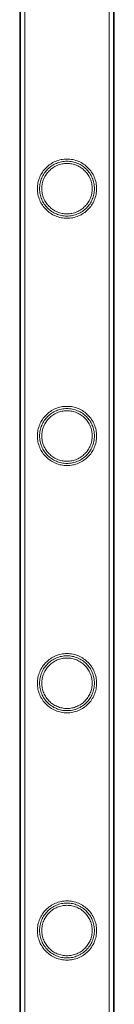
# Model space of a CAD drawing. Units: millimetres. Extents: x 0 to 28420, y -8223 to 8385.
# Drawn here: x 26517 to 26560, y -4438 to -3991 of the extents above; entities that cross this region are included whole.
import ezdxf

# ---------------------------------------------------------------- set-up
doc = ezdxf.new("R2010")
doc.units = ezdxf.units.MM

# ---------------------------------------------------------------- blocks, each defined once
blk = doc.blocks.new('A$C34f15f59')
at = {"color": 0, "linetype": 'Continuous', "lineweight": 0}
for p, q in [((-15429.93, 130.04), (-15429.93, -1362.96)), ((-15429.93, 130.04), (-15429.93, -1362.96)), ((-15429.63, 130.04), (-15429.63, -1362.96)), ((-15427.63, 130.04), (-15427.63, -1362.96)), ((-15389.23, 130.04), (-15389.23, -1362.96)), ((-15387.23, 130.04), (-15387.23, -1362.96)), ((-15386.93, 130.04), (-15386.93, -1362.96)), ((-15386.93, 130.04), (-15386.93, -1362.96))]:
    blk.add_line(p, q, dxfattribs=at)
for points, knots in [([(-15408.43, -180.76), (-15409.31, -180.76), (-15410.2, -180.67), (-15411.96, -180.32), (-15412.83, -180.05), (-15414.48, -179.36), (-15415.26, -178.93), (-15416.71, -177.95), (-15417.36, -177.4), (-15418.53, -176.24), (-15419.08, -175.57), (-15420.06, -174.13), (-15420.48, -173.35), (-15421.18, -171.71), (-15421.44, -170.84), (-15421.71, -169.52), (-15421.78, -169.08), (-15421.86, -168.19), (-15421.88, -167.75), (-15421.88, -166.87), (-15421.86, -166.43), (-15421.78, -165.54), (-15421.71, -165.1), (-15421.44, -163.78), (-15421.18, -162.91), (-15420.48, -161.27), (-15420.06, -160.49), (-15419.08, -159.05), (-15418.53, -158.39), (-15417.36, -157.22), (-15416.71, -156.67), (-15415.26, -155.69), (-15414.48, -155.26), (-15412.83, -154.57), (-15411.96, -154.3), (-15410.2, -153.95), (-15409.31, -153.86), (-15407.56, -153.86), (-15406.67, -153.95), (-15404.91, -154.3), (-15404.04, -154.57), (-15402.39, -155.26), (-15401.61, -155.69), (-15400.16, -156.67), (-15399.5, -157.22), (-15398.34, -158.39), (-15397.79, -159.05), (-15396.81, -160.49), (-15396.38, -161.27), (-15395.69, -162.91), (-15395.43, -163.78), (-15395.16, -165.1), (-15395.09, -165.54), (-15395.01, -166.43), (-15394.98, -166.87), (-15394.98, -167.31), (-15394.98, -167.75), (-15395.01, -168.19), (-15395.09, -169.08), (-15395.16, -169.52), (-15395.43, -170.84), (-15395.69, -171.71), (-15396.38, -173.35), (-15396.81, -174.13), (-15397.79, -175.57), (-15398.34, -176.24), (-15399.5, -177.4), (-15400.16, -177.95), (-15401.61, -178.93), (-15402.39, -179.36), (-15404.04, -180.05), (-15404.91, -180.32), (-15406.67, -180.67), (-15407.56, -180.76), (-15408.43, -180.76)], [21.005182, 21.005182, 21.005182, 21.005182, 23.619593, 23.619593, 26.234003, 26.234003, 28.848414, 28.848414, 31.462824, 31.462824, 34.099709, 34.099709, 36.736594, 36.736594, 39.37348, 39.37348, 40.691922, 40.691922, 42.010365, 42.010365, 43.328807, 43.328807, 44.64725, 44.64725, 47.284135, 47.284135, 49.92102, 49.92102, 52.557905, 52.557905, 55.172316, 55.172316, 57.786726, 57.786726, 60.401137, 60.401137, 63.015547, 63.015547, 65.629958, 65.629958, 68.244368, 68.244368, 70.858778, 70.858778, 73.473189, 73.473189, 76.110074, 76.110074, 78.746959, 78.746959, 81.383844, 81.383844, 82.702287, 82.702287, 84.020729, 84.020729, 84.020729, 85.339172, 85.339172, 86.657614, 86.657614, 89.2945, 89.2945, 91.931385, 91.931385, 94.56827, 94.56827, 97.18268, 97.18268, 99.797091, 99.797091, 102.411501, 102.411501, 105.025912, 105.025912, 105.025912, 105.025912]), ([(-15408.43, -180.76), (-15409.3, -180.76), (-15410.2, -180.67), (-15411.96, -180.32), (-15412.83, -180.05), (-15414.48, -179.36), (-15415.26, -178.93), (-15416.7, -177.95), (-15417.36, -177.4), (-15418.53, -176.24), (-15419.08, -175.57), (-15420.06, -174.13), (-15420.48, -173.35), (-15421.17, -171.71), (-15421.44, -170.84), (-15421.71, -169.53), (-15421.77, -169.08), (-15421.86, -168.19), (-15421.88, -167.75), (-15421.88, -166.87), (-15421.86, -166.43), (-15421.77, -165.54), (-15421.71, -165.1), (-15421.44, -163.78), (-15421.17, -162.91), (-15420.48, -161.27), (-15420.06, -160.49), (-15419.08, -159.05), (-15418.53, -158.39), (-15417.36, -157.22), (-15416.7, -156.67), (-15415.26, -155.69), (-15414.48, -155.26), (-15412.83, -154.57), (-15411.96, -154.3), (-15410.2, -153.95), (-15409.3, -153.86), (-15407.56, -153.86), (-15406.67, -153.95), (-15404.91, -154.3), (-15404.04, -154.57), (-15402.39, -155.26), (-15401.6, -155.69), (-15400.16, -156.67), (-15399.5, -157.22), (-15398.34, -158.39), (-15397.79, -159.05), (-15396.81, -160.49), (-15396.38, -161.27), (-15395.69, -162.91), (-15395.42, -163.78), (-15395.16, -165.1), (-15395.09, -165.54), (-15395, -166.43), (-15394.98, -166.87), (-15394.98, -167.31), (-15394.98, -167.75), (-15395, -168.19), (-15395.09, -169.08), (-15395.16, -169.53), (-15395.42, -170.84), (-15395.69, -171.71), (-15396.38, -173.35), (-15396.81, -174.13), (-15397.79, -175.57), (-15398.34, -176.24), (-15399.5, -177.4), (-15400.16, -177.95), (-15401.6, -178.93), (-15402.39, -179.36), (-15404.04, -180.05), (-15404.91, -180.32), (-15406.67, -180.67), (-15407.56, -180.76), (-15408.43, -180.76)], [21.014334, 21.014334, 21.014334, 21.014334, 23.629609, 23.629609, 26.244884, 26.244884, 28.860159, 28.860159, 31.475434, 31.475434, 34.113743, 34.113743, 36.752051, 36.752051, 39.390359, 39.390359, 40.709513, 40.709513, 42.028667, 42.028667, 43.347821, 43.347821, 44.666975, 44.666975, 47.305284, 47.305284, 49.943592, 49.943592, 52.5819, 52.5819, 55.197175, 55.197175, 57.81245, 57.81245, 60.427726, 60.427726, 63.043001, 63.043001, 65.658276, 65.658276, 68.273551, 68.273551, 70.888826, 70.888826, 73.504102, 73.504102, 76.14241, 76.14241, 78.780718, 78.780718, 81.419026, 81.419026, 82.73818, 82.73818, 84.057334, 84.057334, 84.057334, 85.376489, 85.376489, 86.695643, 86.695643, 89.333951, 89.333951, 91.972259, 91.972259, 94.610567, 94.610567, 97.225842, 97.225842, 99.841118, 99.841118, 102.456393, 102.456393, 105.071668, 105.071668, 105.071668, 105.071668]), ([(-15395.98, -167.31), (-15395.98, -166.91), (-15396, -166.5), (-15396.08, -165.68), (-15396.14, -165.27), (-15396.39, -164.05), (-15396.63, -163.25), (-15397.27, -161.73), (-15397.67, -161), (-15398.57, -159.66), (-15399.09, -159.05), (-15400.17, -157.97), (-15400.78, -157.46), (-15402.12, -156.55), (-15402.85, -156.15), (-15404.38, -155.51), (-15405.18, -155.26), (-15406.81, -154.94), (-15407.63, -154.86), (-15409.24, -154.86), (-15410.06, -154.94), (-15411.69, -155.26), (-15412.49, -155.51), (-15414.02, -156.15), (-15414.75, -156.55), (-15416.08, -157.46), (-15416.7, -157.97), (-15417.78, -159.05), (-15418.29, -159.66), (-15419.2, -161), (-15419.59, -161.73), (-15420.23, -163.25), (-15420.48, -164.05), (-15420.72, -165.27), (-15420.78, -165.68), (-15420.86, -166.5), (-15420.88, -166.91), (-15420.88, -167.71), (-15420.86, -168.12), (-15420.78, -168.94), (-15420.72, -169.35), (-15420.48, -170.57), (-15420.23, -171.37), (-15419.59, -172.89), (-15419.2, -173.62), (-15418.29, -174.96), (-15417.78, -175.57), (-15416.7, -176.65), (-15416.08, -177.16), (-15414.75, -178.07), (-15414.02, -178.47), (-15412.49, -179.11), (-15411.69, -179.36), (-15410.06, -179.68), (-15409.24, -179.76), (-15407.63, -179.76), (-15406.81, -179.68), (-15405.18, -179.36), (-15404.38, -179.11), (-15402.85, -178.47), (-15402.12, -178.07), (-15400.78, -177.16), (-15400.17, -176.65), (-15399.09, -175.57), (-15398.57, -174.96), (-15397.67, -173.62), (-15397.27, -172.89), (-15396.63, -171.37), (-15396.39, -170.57), (-15396.14, -169.35), (-15396.08, -168.94), (-15396, -168.12), (-15395.98, -167.71), (-15395.98, -167.31)], [0, 0, 0, 0, 1.211631, 1.211631, 2.423262, 2.423262, 4.846524, 4.846524, 7.269786, 7.269786, 9.693048, 9.693048, 12.101903, 12.101903, 14.510759, 14.510759, 16.919614, 16.919614, 19.32847, 19.32847, 21.737325, 21.737325, 24.14618, 24.14618, 26.555036, 26.555036, 28.963891, 28.963891, 31.387153, 31.387153, 33.810415, 33.810415, 36.233677, 36.233677, 37.445308, 37.445308, 38.656939, 38.656939, 39.86857, 39.86857, 41.080201, 41.080201, 43.503463, 43.503463, 45.926725, 45.926725, 48.349987, 48.349987, 50.758842, 50.758842, 53.167698, 53.167698, 55.576553, 55.576553, 57.985409, 57.985409, 60.394264, 60.394264, 62.803119, 62.803119, 65.211975, 65.211975, 67.62083, 67.62083, 70.044092, 70.044092, 72.467354, 72.467354, 74.890616, 74.890616, 76.102247, 76.102247, 77.313878, 77.313878, 77.313878, 77.313878]), ([(-15396.98, -167.31), (-15396.98, -166.57), (-15397.06, -165.82), (-15397.35, -164.32), (-15397.58, -163.59), (-15398.17, -162.18), (-15398.53, -161.51), (-15399.37, -160.28), (-15399.84, -159.71), (-15400.84, -158.72), (-15401.4, -158.24), (-15402.64, -157.41), (-15403.31, -157.04), (-15404.71, -156.46), (-15405.45, -156.23), (-15406.94, -155.93), (-15407.7, -155.86), (-15409.17, -155.86), (-15409.93, -155.93), (-15411.42, -156.23), (-15412.16, -156.46), (-15413.56, -157.04), (-15414.23, -157.41), (-15415.47, -158.24), (-15416.03, -158.72), (-15417.03, -159.71), (-15417.5, -160.28), (-15418.34, -161.51), (-15418.7, -162.18), (-15419.29, -163.59), (-15419.51, -164.32), (-15419.81, -165.82), (-15419.88, -166.57), (-15419.88, -168.05), (-15419.81, -168.8), (-15419.51, -170.3), (-15419.29, -171.03), (-15418.7, -172.44), (-15418.34, -173.11), (-15417.5, -174.34), (-15417.03, -174.91), (-15416.03, -175.91), (-15415.47, -176.38), (-15414.23, -177.21), (-15413.56, -177.58), (-15412.16, -178.17), (-15411.42, -178.39), (-15409.93, -178.69), (-15409.17, -178.76), (-15407.7, -178.76), (-15406.94, -178.69), (-15405.45, -178.39), (-15404.71, -178.17), (-15403.31, -177.58), (-15402.64, -177.21), (-15401.4, -176.38), (-15400.84, -175.91), (-15399.84, -174.91), (-15399.37, -174.34), (-15398.53, -173.11), (-15398.17, -172.44), (-15397.58, -171.03), (-15397.35, -170.3), (-15397.06, -168.8), (-15396.98, -168.05), (-15396.98, -167.31)], [0, 0, 0, 0, 2.21367, 2.21367, 4.427341, 4.427341, 6.641011, 6.641011, 8.854681, 8.854681, 11.059728, 11.059728, 13.264774, 13.264774, 15.46982, 15.46982, 17.674867, 17.674867, 19.879913, 19.879913, 22.084959, 22.084959, 24.290006, 24.290006, 26.495052, 26.495052, 28.708722, 28.708722, 30.922393, 30.922393, 33.136063, 33.136063, 35.349733, 35.349733, 37.563404, 37.563404, 39.777074, 39.777074, 41.990744, 41.990744, 44.204415, 44.204415, 46.409461, 46.409461, 48.614507, 48.614507, 50.819553, 50.819553, 53.0246, 53.0246, 55.229646, 55.229646, 57.434692, 57.434692, 59.639739, 59.639739, 61.844785, 61.844785, 64.058455, 64.058455, 66.272126, 66.272126, 68.485796, 68.485796, 70.699466, 70.699466, 70.699466, 70.699466]), ([(-15408.43, -293.04), (-15409.31, -293.04), (-15410.2, -292.95), (-15411.96, -292.6), (-15412.83, -292.33), (-15414.48, -291.64), (-15415.26, -291.21), (-15416.71, -290.23), (-15417.36, -289.68), (-15418.53, -288.52), (-15419.08, -287.85), (-15420.06, -286.41), (-15420.48, -285.63), (-15421.18, -283.99), (-15421.44, -283.12), (-15421.71, -281.8), (-15421.78, -281.36), (-15421.86, -280.47), (-15421.88, -280.03), (-15421.88, -279.15), (-15421.86, -278.71), (-15421.78, -277.82), (-15421.71, -277.38), (-15421.44, -276.06), (-15421.18, -275.19), (-15420.48, -273.55), (-15420.06, -272.77), (-15419.08, -271.33), (-15418.53, -270.67), (-15417.36, -269.5), (-15416.71, -268.95), (-15415.26, -267.97), (-15414.48, -267.54), (-15412.83, -266.85), (-15411.96, -266.58), (-15410.2, -266.23), (-15409.31, -266.14), (-15407.56, -266.14), (-15406.67, -266.23), (-15404.91, -266.58), (-15404.04, -266.85), (-15402.39, -267.54), (-15401.61, -267.97), (-15400.16, -268.95), (-15399.5, -269.5), (-15398.34, -270.67), (-15397.79, -271.33), (-15396.81, -272.77), (-15396.38, -273.55), (-15395.69, -275.19), (-15395.43, -276.06), (-15395.16, -277.38), (-15395.09, -277.82), (-15395.01, -278.71), (-15394.98, -279.15), (-15394.98, -279.59), (-15394.98, -280.03), (-15395.01, -280.47), (-15395.09, -281.36), (-15395.16, -281.8), (-15395.43, -283.12), (-15395.69, -283.99), (-15396.38, -285.63), (-15396.81, -286.41), (-15397.79, -287.85), (-15398.34, -288.52), (-15399.5, -289.68), (-15400.16, -290.23), (-15401.61, -291.21), (-15402.39, -291.64), (-15404.04, -292.33), (-15404.91, -292.6), (-15406.67, -292.95), (-15407.56, -293.04), (-15408.43, -293.04)], [21.005182, 21.005182, 21.005182, 21.005182, 23.619593, 23.619593, 26.234003, 26.234003, 28.848414, 28.848414, 31.462824, 31.462824, 34.099709, 34.099709, 36.736594, 36.736594, 39.37348, 39.37348, 40.691922, 40.691922, 42.010365, 42.010365, 43.328807, 43.328807, 44.64725, 44.64725, 47.284135, 47.284135, 49.92102, 49.92102, 52.557905, 52.557905, 55.172316, 55.172316, 57.786726, 57.786726, 60.401137, 60.401137, 63.015547, 63.015547, 65.629958, 65.629958, 68.244368, 68.244368, 70.858778, 70.858778, 73.473189, 73.473189, 76.110074, 76.110074, 78.746959, 78.746959, 81.383844, 81.383844, 82.702287, 82.702287, 84.020729, 84.020729, 84.020729, 85.339172, 85.339172, 86.657614, 86.657614, 89.2945, 89.2945, 91.931385, 91.931385, 94.56827, 94.56827, 97.18268, 97.18268, 99.797091, 99.797091, 102.411501, 102.411501, 105.025912, 105.025912, 105.025912, 105.025912]), ([(-15408.43, -293.04), (-15409.3, -293.04), (-15410.2, -292.95), (-15411.96, -292.6), (-15412.83, -292.33), (-15414.48, -291.64), (-15415.26, -291.21), (-15416.7, -290.23), (-15417.36, -289.68), (-15418.53, -288.52), (-15419.08, -287.85), (-15420.06, -286.41), (-15420.48, -285.63), (-15421.17, -283.99), (-15421.44, -283.12), (-15421.71, -281.81), (-15421.77, -281.36), (-15421.86, -280.47), (-15421.88, -280.03), (-15421.88, -279.15), (-15421.86, -278.71), (-15421.77, -277.82), (-15421.71, -277.38), (-15421.44, -276.06), (-15421.17, -275.19), (-15420.48, -273.55), (-15420.06, -272.77), (-15419.08, -271.33), (-15418.53, -270.67), (-15417.36, -269.5), (-15416.7, -268.95), (-15415.26, -267.97), (-15414.48, -267.54), (-15412.83, -266.85), (-15411.96, -266.58), (-15410.2, -266.23), (-15409.3, -266.14), (-15407.56, -266.14), (-15406.67, -266.23), (-15404.91, -266.58), (-15404.04, -266.85), (-15402.39, -267.54), (-15401.6, -267.97), (-15400.16, -268.95), (-15399.5, -269.5), (-15398.34, -270.67), (-15397.79, -271.33), (-15396.81, -272.77), (-15396.38, -273.55), (-15395.69, -275.19), (-15395.42, -276.06), (-15395.16, -277.38), (-15395.09, -277.82), (-15395, -278.71), (-15394.98, -279.15), (-15394.98, -279.59), (-15394.98, -280.03), (-15395, -280.47), (-15395.09, -281.36), (-15395.16, -281.81), (-15395.42, -283.12), (-15395.69, -283.99), (-15396.38, -285.63), (-15396.81, -286.41), (-15397.79, -287.85), (-15398.34, -288.52), (-15399.5, -289.68), (-15400.16, -290.23), (-15401.6, -291.21), (-15402.39, -291.64), (-15404.04, -292.33), (-15404.91, -292.6), (-15406.67, -292.95), (-15407.56, -293.04), (-15408.43, -293.04)], [21.014334, 21.014334, 21.014334, 21.014334, 23.629609, 23.629609, 26.244884, 26.244884, 28.860159, 28.860159, 31.475434, 31.475434, 34.113743, 34.113743, 36.752051, 36.752051, 39.390359, 39.390359, 40.709513, 40.709513, 42.028667, 42.028667, 43.347821, 43.347821, 44.666975, 44.666975, 47.305284, 47.305284, 49.943592, 49.943592, 52.5819, 52.5819, 55.197175, 55.197175, 57.81245, 57.81245, 60.427726, 60.427726, 63.043001, 63.043001, 65.658276, 65.658276, 68.273551, 68.273551, 70.888826, 70.888826, 73.504102, 73.504102, 76.14241, 76.14241, 78.780718, 78.780718, 81.419026, 81.419026, 82.73818, 82.73818, 84.057334, 84.057334, 84.057334, 85.376489, 85.376489, 86.695643, 86.695643, 89.333951, 89.333951, 91.972259, 91.972259, 94.610567, 94.610567, 97.225842, 97.225842, 99.841118, 99.841118, 102.456393, 102.456393, 105.071668, 105.071668, 105.071668, 105.071668]), ([(-15395.98, -279.59), (-15395.98, -279.19), (-15396, -278.78), (-15396.08, -277.96), (-15396.14, -277.55), (-15396.39, -276.33), (-15396.63, -275.53), (-15397.27, -274.01), (-15397.67, -273.28), (-15398.57, -271.94), (-15399.09, -271.33), (-15400.17, -270.25), (-15400.78, -269.74), (-15402.12, -268.83), (-15402.85, -268.43), (-15404.38, -267.79), (-15405.18, -267.54), (-15406.81, -267.22), (-15407.63, -267.14), (-15409.24, -267.14), (-15410.06, -267.22), (-15411.69, -267.54), (-15412.49, -267.79), (-15414.02, -268.43), (-15414.75, -268.83), (-15416.08, -269.74), (-15416.7, -270.25), (-15417.78, -271.33), (-15418.29, -271.94), (-15419.2, -273.28), (-15419.59, -274.01), (-15420.23, -275.53), (-15420.48, -276.33), (-15420.72, -277.55), (-15420.78, -277.96), (-15420.86, -278.78), (-15420.88, -279.19), (-15420.88, -279.99), (-15420.86, -280.4), (-15420.78, -281.22), (-15420.72, -281.63), (-15420.48, -282.85), (-15420.23, -283.65), (-15419.59, -285.17), (-15419.2, -285.9), (-15418.29, -287.24), (-15417.78, -287.85), (-15416.7, -288.93), (-15416.08, -289.44), (-15414.75, -290.35), (-15414.02, -290.75), (-15412.49, -291.39), (-15411.69, -291.64), (-15410.06, -291.96), (-15409.24, -292.04), (-15407.63, -292.04), (-15406.81, -291.96), (-15405.18, -291.64), (-15404.38, -291.39), (-15402.85, -290.75), (-15402.12, -290.35), (-15400.78, -289.44), (-15400.17, -288.93), (-15399.09, -287.85), (-15398.57, -287.24), (-15397.67, -285.9), (-15397.27, -285.17), (-15396.63, -283.65), (-15396.39, -282.85), (-15396.14, -281.63), (-15396.08, -281.22), (-15396, -280.4), (-15395.98, -279.99), (-15395.98, -279.59)], [0, 0, 0, 0, 1.211631, 1.211631, 2.423262, 2.423262, 4.846524, 4.846524, 7.269786, 7.269786, 9.693048, 9.693048, 12.101903, 12.101903, 14.510759, 14.510759, 16.919614, 16.919614, 19.32847, 19.32847, 21.737325, 21.737325, 24.14618, 24.14618, 26.555036, 26.555036, 28.963891, 28.963891, 31.387153, 31.387153, 33.810415, 33.810415, 36.233677, 36.233677, 37.445308, 37.445308, 38.656939, 38.656939, 39.86857, 39.86857, 41.080201, 41.080201, 43.503463, 43.503463, 45.926725, 45.926725, 48.349987, 48.349987, 50.758842, 50.758842, 53.167698, 53.167698, 55.576553, 55.576553, 57.985409, 57.985409, 60.394264, 60.394264, 62.803119, 62.803119, 65.211975, 65.211975, 67.62083, 67.62083, 70.044092, 70.044092, 72.467354, 72.467354, 74.890616, 74.890616, 76.102247, 76.102247, 77.313878, 77.313878, 77.313878, 77.313878]), ([(-15396.98, -279.59), (-15396.98, -278.85), (-15397.06, -278.1), (-15397.35, -276.6), (-15397.58, -275.87), (-15398.17, -274.46), (-15398.53, -273.79), (-15399.37, -272.56), (-15399.84, -271.99), (-15400.84, -271), (-15401.4, -270.52), (-15402.64, -269.69), (-15403.31, -269.32), (-15404.71, -268.74), (-15405.45, -268.51), (-15406.94, -268.21), (-15407.7, -268.14), (-15409.17, -268.14), (-15409.93, -268.21), (-15411.42, -268.51), (-15412.16, -268.74), (-15413.56, -269.32), (-15414.23, -269.69), (-15415.47, -270.52), (-15416.03, -271), (-15417.03, -271.99), (-15417.5, -272.56), (-15418.34, -273.79), (-15418.7, -274.46), (-15419.29, -275.87), (-15419.51, -276.6), (-15419.81, -278.1), (-15419.88, -278.85), (-15419.88, -280.33), (-15419.81, -281.08), (-15419.51, -282.58), (-15419.29, -283.31), (-15418.7, -284.72), (-15418.34, -285.39), (-15417.5, -286.62), (-15417.03, -287.19), (-15416.03, -288.19), (-15415.47, -288.66), (-15414.23, -289.49), (-15413.56, -289.86), (-15412.16, -290.45), (-15411.42, -290.67), (-15409.93, -290.97), (-15409.17, -291.04), (-15407.7, -291.04), (-15406.94, -290.97), (-15405.45, -290.67), (-15404.71, -290.45), (-15403.31, -289.86), (-15402.64, -289.49), (-15401.4, -288.66), (-15400.84, -288.19), (-15399.84, -287.19), (-15399.37, -286.62), (-15398.53, -285.39), (-15398.17, -284.72), (-15397.58, -283.31), (-15397.35, -282.58), (-15397.06, -281.08), (-15396.98, -280.33), (-15396.98, -279.59)], [0, 0, 0, 0, 2.21367, 2.21367, 4.427341, 4.427341, 6.641011, 6.641011, 8.854681, 8.854681, 11.059728, 11.059728, 13.264774, 13.264774, 15.46982, 15.46982, 17.674867, 17.674867, 19.879913, 19.879913, 22.084959, 22.084959, 24.290006, 24.290006, 26.495052, 26.495052, 28.708722, 28.708722, 30.922393, 30.922393, 33.136063, 33.136063, 35.349733, 35.349733, 37.563404, 37.563404, 39.777074, 39.777074, 41.990744, 41.990744, 44.204415, 44.204415, 46.409461, 46.409461, 48.614507, 48.614507, 50.819553, 50.819553, 53.0246, 53.0246, 55.229646, 55.229646, 57.434692, 57.434692, 59.639739, 59.639739, 61.844785, 61.844785, 64.058455, 64.058455, 66.272126, 66.272126, 68.485796, 68.485796, 70.699466, 70.699466, 70.699466, 70.699466]), ([(-15408.43, -405.32), (-15409.31, -405.32), (-15410.2, -405.23), (-15411.96, -404.88), (-15412.83, -404.61), (-15414.48, -403.92), (-15415.26, -403.49), (-15416.71, -402.51), (-15417.36, -401.96), (-15418.53, -400.8), (-15419.08, -400.13), (-15420.06, -398.69), (-15420.48, -397.91), (-15421.18, -396.27), (-15421.44, -395.4), (-15421.71, -394.08), (-15421.78, -393.64), (-15421.86, -392.75), (-15421.88, -392.31), (-15421.88, -391.43), (-15421.86, -390.99), (-15421.78, -390.1), (-15421.71, -389.66), (-15421.44, -388.34), (-15421.18, -387.47), (-15420.48, -385.83), (-15420.06, -385.05), (-15419.08, -383.61), (-15418.53, -382.95), (-15417.36, -381.78), (-15416.71, -381.23), (-15415.26, -380.25), (-15414.48, -379.82), (-15412.83, -379.13), (-15411.96, -378.86), (-15410.2, -378.51), (-15409.31, -378.42), (-15407.56, -378.42), (-15406.67, -378.51), (-15404.91, -378.86), (-15404.04, -379.13), (-15402.39, -379.82), (-15401.61, -380.25), (-15400.16, -381.23), (-15399.5, -381.78), (-15398.34, -382.95), (-15397.79, -383.61), (-15396.81, -385.05), (-15396.38, -385.83), (-15395.69, -387.47), (-15395.43, -388.34), (-15395.16, -389.66), (-15395.09, -390.1), (-15395.01, -390.99), (-15394.98, -391.43), (-15394.98, -391.87), (-15394.98, -392.31), (-15395.01, -392.75), (-15395.09, -393.64), (-15395.16, -394.08), (-15395.43, -395.4), (-15395.69, -396.27), (-15396.38, -397.91), (-15396.81, -398.69), (-15397.79, -400.13), (-15398.34, -400.8), (-15399.5, -401.96), (-15400.16, -402.51), (-15401.61, -403.49), (-15402.39, -403.92), (-15404.04, -404.61), (-15404.91, -404.88), (-15406.67, -405.23), (-15407.56, -405.32), (-15408.43, -405.32)], [21.005182, 21.005182, 21.005182, 21.005182, 23.619593, 23.619593, 26.234003, 26.234003, 28.848414, 28.848414, 31.462824, 31.462824, 34.099709, 34.099709, 36.736594, 36.736594, 39.37348, 39.37348, 40.691922, 40.691922, 42.010365, 42.010365, 43.328807, 43.328807, 44.64725, 44.64725, 47.284135, 47.284135, 49.92102, 49.92102, 52.557905, 52.557905, 55.172316, 55.172316, 57.786726, 57.786726, 60.401137, 60.401137, 63.015547, 63.015547, 65.629958, 65.629958, 68.244368, 68.244368, 70.858778, 70.858778, 73.473189, 73.473189, 76.110074, 76.110074, 78.746959, 78.746959, 81.383844, 81.383844, 82.702287, 82.702287, 84.020729, 84.020729, 84.020729, 85.339172, 85.339172, 86.657614, 86.657614, 89.2945, 89.2945, 91.931385, 91.931385, 94.56827, 94.56827, 97.18268, 97.18268, 99.797091, 99.797091, 102.411501, 102.411501, 105.025912, 105.025912, 105.025912, 105.025912]), ([(-15408.43, -405.32), (-15409.3, -405.32), (-15410.2, -405.23), (-15411.96, -404.88), (-15412.83, -404.61), (-15414.48, -403.92), (-15415.26, -403.49), (-15416.7, -402.51), (-15417.36, -401.96), (-15418.53, -400.8), (-15419.08, -400.13), (-15420.06, -398.69), (-15420.48, -397.91), (-15421.17, -396.27), (-15421.44, -395.4), (-15421.71, -394.09), (-15421.77, -393.64), (-15421.86, -392.75), (-15421.88, -392.31), (-15421.88, -391.43), (-15421.86, -390.99), (-15421.77, -390.1), (-15421.71, -389.66), (-15421.44, -388.34), (-15421.17, -387.47), (-15420.48, -385.83), (-15420.06, -385.05), (-15419.08, -383.61), (-15418.53, -382.95), (-15417.36, -381.78), (-15416.7, -381.23), (-15415.26, -380.25), (-15414.48, -379.82), (-15412.83, -379.13), (-15411.96, -378.86), (-15410.2, -378.51), (-15409.3, -378.42), (-15407.56, -378.42), (-15406.67, -378.51), (-15404.91, -378.86), (-15404.04, -379.13), (-15402.39, -379.82), (-15401.6, -380.25), (-15400.16, -381.23), (-15399.5, -381.78), (-15398.34, -382.95), (-15397.79, -383.61), (-15396.81, -385.05), (-15396.38, -385.83), (-15395.69, -387.47), (-15395.42, -388.34), (-15395.16, -389.66), (-15395.09, -390.1), (-15395, -390.99), (-15394.98, -391.43), (-15394.98, -391.87), (-15394.98, -392.31), (-15395, -392.75), (-15395.09, -393.64), (-15395.16, -394.09), (-15395.42, -395.4), (-15395.69, -396.27), (-15396.38, -397.91), (-15396.81, -398.69), (-15397.79, -400.13), (-15398.34, -400.8), (-15399.5, -401.96), (-15400.16, -402.51), (-15401.6, -403.49), (-15402.39, -403.92), (-15404.04, -404.61), (-15404.91, -404.88), (-15406.67, -405.23), (-15407.56, -405.32), (-15408.43, -405.32)], [21.014334, 21.014334, 21.014334, 21.014334, 23.629609, 23.629609, 26.244884, 26.244884, 28.860159, 28.860159, 31.475434, 31.475434, 34.113743, 34.113743, 36.752051, 36.752051, 39.390359, 39.390359, 40.709513, 40.709513, 42.028667, 42.028667, 43.347821, 43.347821, 44.666975, 44.666975, 47.305284, 47.305284, 49.943592, 49.943592, 52.5819, 52.5819, 55.197175, 55.197175, 57.81245, 57.81245, 60.427726, 60.427726, 63.043001, 63.043001, 65.658276, 65.658276, 68.273551, 68.273551, 70.888826, 70.888826, 73.504102, 73.504102, 76.14241, 76.14241, 78.780718, 78.780718, 81.419026, 81.419026, 82.73818, 82.73818, 84.057334, 84.057334, 84.057334, 85.376489, 85.376489, 86.695643, 86.695643, 89.333951, 89.333951, 91.972259, 91.972259, 94.610567, 94.610567, 97.225842, 97.225842, 99.841118, 99.841118, 102.456393, 102.456393, 105.071668, 105.071668, 105.071668, 105.071668]), ([(-15395.98, -391.87), (-15395.98, -391.47), (-15396, -391.06), (-15396.08, -390.24), (-15396.14, -389.83), (-15396.39, -388.61), (-15396.63, -387.81), (-15397.27, -386.29), (-15397.67, -385.56), (-15398.57, -384.22), (-15399.09, -383.61), (-15400.17, -382.53), (-15400.78, -382.02), (-15402.12, -381.11), (-15402.85, -380.71), (-15404.38, -380.07), (-15405.18, -379.82), (-15406.81, -379.5), (-15407.63, -379.42), (-15409.24, -379.42), (-15410.06, -379.5), (-15411.69, -379.82), (-15412.49, -380.07), (-15414.02, -380.71), (-15414.75, -381.11), (-15416.08, -382.02), (-15416.7, -382.53), (-15417.78, -383.61), (-15418.29, -384.22), (-15419.2, -385.56), (-15419.59, -386.29), (-15420.23, -387.81), (-15420.48, -388.61), (-15420.72, -389.83), (-15420.78, -390.24), (-15420.86, -391.06), (-15420.88, -391.47), (-15420.88, -392.27), (-15420.86, -392.68), (-15420.78, -393.5), (-15420.72, -393.91), (-15420.48, -395.13), (-15420.23, -395.93), (-15419.59, -397.45), (-15419.2, -398.18), (-15418.29, -399.52), (-15417.78, -400.13), (-15416.7, -401.21), (-15416.08, -401.72), (-15414.75, -402.63), (-15414.02, -403.03), (-15412.49, -403.67), (-15411.69, -403.92), (-15410.06, -404.24), (-15409.24, -404.32), (-15407.63, -404.32), (-15406.81, -404.24), (-15405.18, -403.92), (-15404.38, -403.67), (-15402.85, -403.03), (-15402.12, -402.63), (-15400.78, -401.72), (-15400.17, -401.21), (-15399.09, -400.13), (-15398.57, -399.52), (-15397.67, -398.18), (-15397.27, -397.45), (-15396.63, -395.93), (-15396.39, -395.13), (-15396.14, -393.91), (-15396.08, -393.5), (-15396, -392.68), (-15395.98, -392.27), (-15395.98, -391.87)], [0, 0, 0, 0, 1.211631, 1.211631, 2.423262, 2.423262, 4.846524, 4.846524, 7.269786, 7.269786, 9.693048, 9.693048, 12.101903, 12.101903, 14.510759, 14.510759, 16.919614, 16.919614, 19.32847, 19.32847, 21.737325, 21.737325, 24.14618, 24.14618, 26.555036, 26.555036, 28.963891, 28.963891, 31.387153, 31.387153, 33.810415, 33.810415, 36.233677, 36.233677, 37.445308, 37.445308, 38.656939, 38.656939, 39.86857, 39.86857, 41.080201, 41.080201, 43.503463, 43.503463, 45.926725, 45.926725, 48.349987, 48.349987, 50.758842, 50.758842, 53.167698, 53.167698, 55.576553, 55.576553, 57.985409, 57.985409, 60.394264, 60.394264, 62.803119, 62.803119, 65.211975, 65.211975, 67.62083, 67.62083, 70.044092, 70.044092, 72.467354, 72.467354, 74.890616, 74.890616, 76.102247, 76.102247, 77.313878, 77.313878, 77.313878, 77.313878]), ([(-15396.98, -391.87), (-15396.98, -391.13), (-15397.06, -390.38), (-15397.35, -388.88), (-15397.58, -388.15), (-15398.17, -386.74), (-15398.53, -386.07), (-15399.37, -384.84), (-15399.84, -384.27), (-15400.84, -383.28), (-15401.4, -382.8), (-15402.64, -381.97), (-15403.31, -381.6), (-15404.71, -381.02), (-15405.45, -380.79), (-15406.94, -380.49), (-15407.7, -380.42), (-15409.17, -380.42), (-15409.93, -380.49), (-15411.42, -380.79), (-15412.16, -381.02), (-15413.56, -381.6), (-15414.23, -381.97), (-15415.47, -382.8), (-15416.03, -383.28), (-15417.03, -384.27), (-15417.5, -384.84), (-15418.34, -386.07), (-15418.7, -386.74), (-15419.29, -388.15), (-15419.51, -388.88), (-15419.81, -390.38), (-15419.88, -391.13), (-15419.88, -392.61), (-15419.81, -393.36), (-15419.51, -394.86), (-15419.29, -395.59), (-15418.7, -397), (-15418.34, -397.67), (-15417.5, -398.9), (-15417.03, -399.47), (-15416.03, -400.47), (-15415.47, -400.94), (-15414.23, -401.77), (-15413.56, -402.14), (-15412.16, -402.73), (-15411.42, -402.95), (-15409.93, -403.25), (-15409.17, -403.32), (-15407.7, -403.32), (-15406.94, -403.25), (-15405.45, -402.95), (-15404.71, -402.73), (-15403.31, -402.14), (-15402.64, -401.77), (-15401.4, -400.94), (-15400.84, -400.47), (-15399.84, -399.47), (-15399.37, -398.9), (-15398.53, -397.67), (-15398.17, -397), (-15397.58, -395.59), (-15397.35, -394.86), (-15397.06, -393.36), (-15396.98, -392.61), (-15396.98, -391.87)], [0, 0, 0, 0, 2.21367, 2.21367, 4.427341, 4.427341, 6.641011, 6.641011, 8.854681, 8.854681, 11.059728, 11.059728, 13.264774, 13.264774, 15.46982, 15.46982, 17.674867, 17.674867, 19.879913, 19.879913, 22.084959, 22.084959, 24.290006, 24.290006, 26.495052, 26.495052, 28.708722, 28.708722, 30.922393, 30.922393, 33.136063, 33.136063, 35.349733, 35.349733, 37.563404, 37.563404, 39.777074, 39.777074, 41.990744, 41.990744, 44.204415, 44.204415, 46.409461, 46.409461, 48.614507, 48.614507, 50.819553, 50.819553, 53.0246, 53.0246, 55.229646, 55.229646, 57.434692, 57.434692, 59.639739, 59.639739, 61.844785, 61.844785, 64.058455, 64.058455, 66.272126, 66.272126, 68.485796, 68.485796, 70.699466, 70.699466, 70.699466, 70.699466]), ([(-15408.43, -517.6), (-15409.3, -517.6), (-15410.2, -517.51), (-15411.96, -517.16), (-15412.83, -516.89), (-15414.48, -516.2), (-15415.26, -515.77), (-15416.7, -514.79), (-15417.36, -514.24), (-15418.53, -513.08), (-15419.08, -512.41), (-15420.06, -510.97), (-15420.48, -510.19), (-15421.17, -508.55), (-15421.44, -507.68), (-15421.71, -506.37), (-15421.77, -505.92), (-15421.86, -505.03), (-15421.88, -504.59), (-15421.88, -503.71), (-15421.86, -503.27), (-15421.77, -502.38), (-15421.71, -501.94), (-15421.44, -500.62), (-15421.17, -499.75), (-15420.48, -498.11), (-15420.06, -497.33), (-15419.08, -495.89), (-15418.53, -495.23), (-15417.36, -494.06), (-15416.7, -493.51), (-15415.26, -492.53), (-15414.48, -492.1), (-15412.83, -491.41), (-15411.96, -491.14), (-15410.2, -490.79), (-15409.3, -490.7), (-15407.56, -490.7), (-15406.67, -490.79), (-15404.91, -491.14), (-15404.04, -491.41), (-15402.39, -492.1), (-15401.6, -492.53), (-15400.16, -493.51), (-15399.5, -494.06), (-15398.34, -495.23), (-15397.79, -495.89), (-15396.81, -497.33), (-15396.38, -498.11), (-15395.69, -499.75), (-15395.42, -500.62), (-15395.16, -501.94), (-15395.09, -502.38), (-15395, -503.27), (-15394.98, -503.71), (-15394.98, -504.15), (-15394.98, -504.59), (-15395, -505.03), (-15395.09, -505.92), (-15395.16, -506.37), (-15395.42, -507.68), (-15395.69, -508.55), (-15396.38, -510.19), (-15396.81, -510.97), (-15397.79, -512.41), (-15398.34, -513.08), (-15399.5, -514.24), (-15400.16, -514.79), (-15401.6, -515.77), (-15402.39, -516.2), (-15404.04, -516.89), (-15404.91, -517.16), (-15406.67, -517.51), (-15407.56, -517.6), (-15408.43, -517.6)], [21.014334, 21.014334, 21.014334, 21.014334, 23.629609, 23.629609, 26.244884, 26.244884, 28.860159, 28.860159, 31.475434, 31.475434, 34.113743, 34.113743, 36.752051, 36.752051, 39.390359, 39.390359, 40.709513, 40.709513, 42.028667, 42.028667, 43.347821, 43.347821, 44.666975, 44.666975, 47.305284, 47.305284, 49.943592, 49.943592, 52.5819, 52.5819, 55.197175, 55.197175, 57.81245, 57.81245, 60.427726, 60.427726, 63.043001, 63.043001, 65.658276, 65.658276, 68.273551, 68.273551, 70.888826, 70.888826, 73.504102, 73.504102, 76.14241, 76.14241, 78.780718, 78.780718, 81.419026, 81.419026, 82.73818, 82.73818, 84.057334, 84.057334, 84.057334, 85.376489, 85.376489, 86.695643, 86.695643, 89.333951, 89.333951, 91.972259, 91.972259, 94.610567, 94.610567, 97.225842, 97.225842, 99.841118, 99.841118, 102.456393, 102.456393, 105.071668, 105.071668, 105.071668, 105.071668]), ([(-15408.43, -517.6), (-15409.31, -517.6), (-15410.2, -517.51), (-15411.96, -517.16), (-15412.83, -516.89), (-15414.48, -516.2), (-15415.26, -515.77), (-15416.71, -514.79), (-15417.36, -514.24), (-15418.53, -513.08), (-15419.08, -512.41), (-15420.06, -510.97), (-15420.48, -510.19), (-15421.18, -508.55), (-15421.44, -507.68), (-15421.71, -506.36), (-15421.78, -505.92), (-15421.86, -505.03), (-15421.88, -504.59), (-15421.88, -503.71), (-15421.86, -503.27), (-15421.78, -502.38), (-15421.71, -501.94), (-15421.44, -500.62), (-15421.18, -499.75), (-15420.48, -498.11), (-15420.06, -497.33), (-15419.08, -495.89), (-15418.53, -495.23), (-15417.36, -494.06), (-15416.71, -493.51), (-15415.26, -492.53), (-15414.48, -492.1), (-15412.83, -491.41), (-15411.96, -491.14), (-15410.2, -490.79), (-15409.31, -490.7), (-15407.56, -490.7), (-15406.67, -490.79), (-15404.91, -491.14), (-15404.04, -491.41), (-15402.39, -492.1), (-15401.61, -492.53), (-15400.16, -493.51), (-15399.5, -494.06), (-15398.34, -495.23), (-15397.79, -495.89), (-15396.81, -497.33), (-15396.38, -498.11), (-15395.69, -499.75), (-15395.43, -500.62), (-15395.16, -501.94), (-15395.09, -502.38), (-15395.01, -503.27), (-15394.98, -503.71), (-15394.98, -504.15), (-15394.98, -504.59), (-15395.01, -505.03), (-15395.09, -505.92), (-15395.16, -506.36), (-15395.43, -507.68), (-15395.69, -508.55), (-15396.38, -510.19), (-15396.81, -510.97), (-15397.79, -512.41), (-15398.34, -513.08), (-15399.5, -514.24), (-15400.16, -514.79), (-15401.61, -515.77), (-15402.39, -516.2), (-15404.04, -516.89), (-15404.91, -517.16), (-15406.67, -517.51), (-15407.56, -517.6), (-15408.43, -517.6)], [21.005182, 21.005182, 21.005182, 21.005182, 23.619593, 23.619593, 26.234003, 26.234003, 28.848414, 28.848414, 31.462824, 31.462824, 34.099709, 34.099709, 36.736594, 36.736594, 39.37348, 39.37348, 40.691922, 40.691922, 42.010365, 42.010365, 43.328807, 43.328807, 44.64725, 44.64725, 47.284135, 47.284135, 49.92102, 49.92102, 52.557905, 52.557905, 55.172316, 55.172316, 57.786726, 57.786726, 60.401137, 60.401137, 63.015547, 63.015547, 65.629958, 65.629958, 68.244368, 68.244368, 70.858778, 70.858778, 73.473189, 73.473189, 76.110074, 76.110074, 78.746959, 78.746959, 81.383844, 81.383844, 82.702287, 82.702287, 84.020729, 84.020729, 84.020729, 85.339172, 85.339172, 86.657614, 86.657614, 89.2945, 89.2945, 91.931385, 91.931385, 94.56827, 94.56827, 97.18268, 97.18268, 99.797091, 99.797091, 102.411501, 102.411501, 105.025912, 105.025912, 105.025912, 105.025912]), ([(-15395.98, -504.15), (-15395.98, -503.75), (-15396, -503.34), (-15396.08, -502.52), (-15396.14, -502.11), (-15396.39, -500.89), (-15396.63, -500.09), (-15397.27, -498.57), (-15397.67, -497.84), (-15398.57, -496.5), (-15399.09, -495.89), (-15400.17, -494.81), (-15400.78, -494.3), (-15402.12, -493.39), (-15402.85, -492.99), (-15404.38, -492.35), (-15405.18, -492.1), (-15406.81, -491.78), (-15407.63, -491.7), (-15409.24, -491.7), (-15410.06, -491.78), (-15411.69, -492.1), (-15412.49, -492.35), (-15414.02, -492.99), (-15414.75, -493.39), (-15416.08, -494.3), (-15416.7, -494.81), (-15417.78, -495.89), (-15418.29, -496.5), (-15419.2, -497.84), (-15419.59, -498.57), (-15420.23, -500.09), (-15420.48, -500.89), (-15420.72, -502.11), (-15420.78, -502.52), (-15420.86, -503.34), (-15420.88, -503.75), (-15420.88, -504.55), (-15420.86, -504.96), (-15420.78, -505.78), (-15420.72, -506.19), (-15420.48, -507.41), (-15420.23, -508.21), (-15419.59, -509.73), (-15419.2, -510.46), (-15418.29, -511.8), (-15417.78, -512.41), (-15416.7, -513.49), (-15416.08, -514), (-15414.75, -514.91), (-15414.02, -515.31), (-15412.49, -515.95), (-15411.69, -516.2), (-15410.06, -516.52), (-15409.24, -516.6), (-15407.63, -516.6), (-15406.81, -516.52), (-15405.18, -516.2), (-15404.38, -515.95), (-15402.85, -515.31), (-15402.12, -514.91), (-15400.78, -514), (-15400.17, -513.49), (-15399.09, -512.41), (-15398.57, -511.8), (-15397.67, -510.46), (-15397.27, -509.73), (-15396.63, -508.21), (-15396.39, -507.41), (-15396.14, -506.19), (-15396.08, -505.78), (-15396, -504.96), (-15395.98, -504.55), (-15395.98, -504.15)], [0, 0, 0, 0, 1.211631, 1.211631, 2.423262, 2.423262, 4.846524, 4.846524, 7.269786, 7.269786, 9.693048, 9.693048, 12.101903, 12.101903, 14.510759, 14.510759, 16.919614, 16.919614, 19.32847, 19.32847, 21.737325, 21.737325, 24.14618, 24.14618, 26.555036, 26.555036, 28.963891, 28.963891, 31.387153, 31.387153, 33.810415, 33.810415, 36.233677, 36.233677, 37.445308, 37.445308, 38.656939, 38.656939, 39.86857, 39.86857, 41.080201, 41.080201, 43.503463, 43.503463, 45.926725, 45.926725, 48.349987, 48.349987, 50.758842, 50.758842, 53.167698, 53.167698, 55.576553, 55.576553, 57.985409, 57.985409, 60.394264, 60.394264, 62.803119, 62.803119, 65.211975, 65.211975, 67.62083, 67.62083, 70.044092, 70.044092, 72.467354, 72.467354, 74.890616, 74.890616, 76.102247, 76.102247, 77.313878, 77.313878, 77.313878, 77.313878]), ([(-15396.98, -504.15), (-15396.98, -503.41), (-15397.06, -502.66), (-15397.35, -501.16), (-15397.58, -500.43), (-15398.17, -499.02), (-15398.53, -498.35), (-15399.37, -497.12), (-15399.84, -496.55), (-15400.84, -495.56), (-15401.4, -495.08), (-15402.64, -494.25), (-15403.31, -493.88), (-15404.71, -493.3), (-15405.45, -493.07), (-15406.94, -492.77), (-15407.7, -492.7), (-15409.17, -492.7), (-15409.93, -492.77), (-15411.42, -493.07), (-15412.16, -493.3), (-15413.56, -493.88), (-15414.23, -494.25), (-15415.47, -495.08), (-15416.03, -495.56), (-15417.03, -496.55), (-15417.5, -497.12), (-15418.34, -498.35), (-15418.7, -499.02), (-15419.29, -500.43), (-15419.51, -501.16), (-15419.81, -502.66), (-15419.88, -503.41), (-15419.88, -504.89), (-15419.81, -505.64), (-15419.51, -507.14), (-15419.29, -507.87), (-15418.7, -509.28), (-15418.34, -509.95), (-15417.5, -511.18), (-15417.03, -511.75), (-15416.03, -512.75), (-15415.47, -513.22), (-15414.23, -514.05), (-15413.56, -514.42), (-15412.16, -515.01), (-15411.42, -515.23), (-15409.93, -515.53), (-15409.17, -515.6), (-15407.7, -515.6), (-15406.94, -515.53), (-15405.45, -515.23), (-15404.71, -515.01), (-15403.31, -514.42), (-15402.64, -514.05), (-15401.4, -513.22), (-15400.84, -512.75), (-15399.84, -511.75), (-15399.37, -511.18), (-15398.53, -509.95), (-15398.17, -509.28), (-15397.58, -507.87), (-15397.35, -507.14), (-15397.06, -505.64), (-15396.98, -504.89), (-15396.98, -504.15)], [0, 0, 0, 0, 2.21367, 2.21367, 4.427341, 4.427341, 6.641011, 6.641011, 8.854681, 8.854681, 11.059728, 11.059728, 13.264774, 13.264774, 15.46982, 15.46982, 17.674867, 17.674867, 19.879913, 19.879913, 22.084959, 22.084959, 24.290006, 24.290006, 26.495052, 26.495052, 28.708722, 28.708722, 30.922393, 30.922393, 33.136063, 33.136063, 35.349733, 35.349733, 37.563404, 37.563404, 39.777074, 39.777074, 41.990744, 41.990744, 44.204415, 44.204415, 46.409461, 46.409461, 48.614507, 48.614507, 50.819553, 50.819553, 53.0246, 53.0246, 55.229646, 55.229646, 57.434692, 57.434692, 59.639739, 59.639739, 61.844785, 61.844785, 64.058455, 64.058455, 66.272126, 66.272126, 68.485796, 68.485796, 70.699466, 70.699466, 70.699466, 70.699466])]:
    blk.add_open_spline(points, degree=3, knots=knots, dxfattribs=at)

msp = doc.modelspace()

# ---------------------------------------------------------------- block references
msp.add_blockref('A$C34f15f59', (41946.46, -3900.5))

doc.saveas('drawing.dxf')
